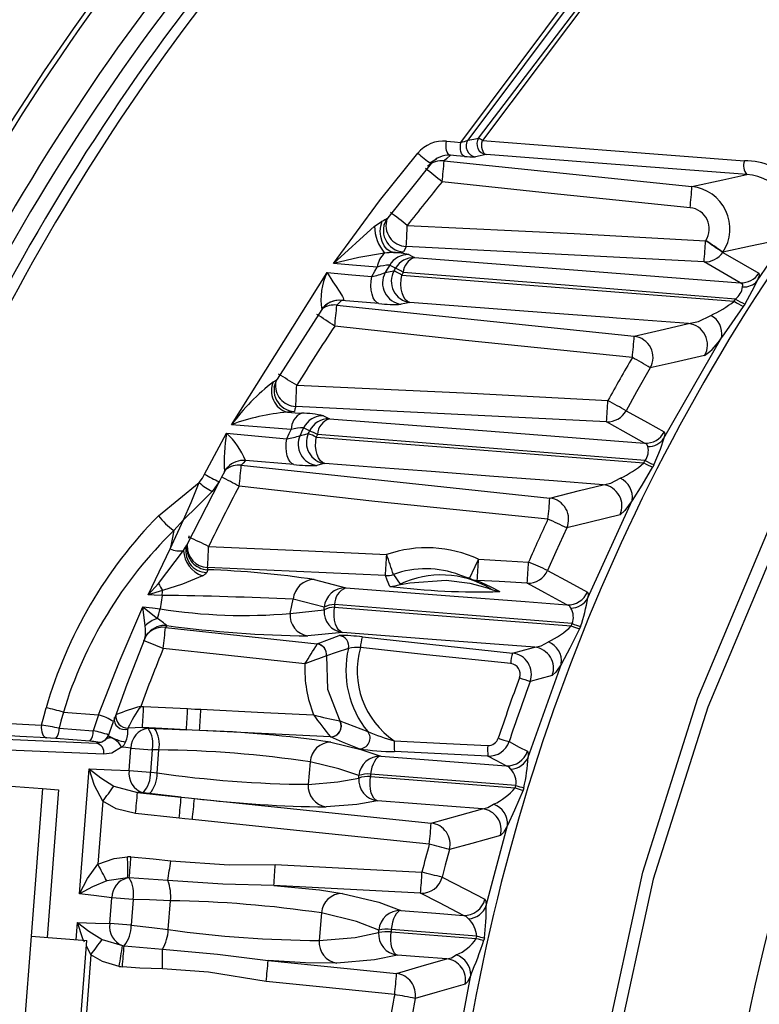
# Model space of a CAD drawing. Units: millimetres. Extents: x -595 to 7902, y -3776 to -2050.
# Drawn here: x 3453 to 3488, y -3298 to -3251 of the extents above; entities that cross this region are included whole.
import ezdxf

# ---------------------------------------------------------------- set-up
doc = ezdxf.new("R2010")
doc.units = ezdxf.units.MM
doc.header["$LTSCALE"] = 2.5
doc.linetypes.add('SLD-Solid', pattern=[0])
doc.styles.get("Standard").update_dxf_attribs({"font": 'txt', "width": 0.95, "height": 14.6})
doc.dimstyles.new('ISO-25', dxfattribs={"dimtxt": 2.5, "dimasz": 2.5, "dimexe": 1.25, "dimexo": 2, "dimtad": 1, "dimdec": 4, "dimdsep": 46, "dimtxsty": 'Standard', "dimcen": 0, "dimadec": 3, "dimazin": 2, "dimtfac": 1, "dimtdec": 4, "dimtmove": 0, "dimatfit": 3, "dimfxl": 1, "dimarcsym": 0})

# ---------------------------------------------------------------- blocks, each defined once
blk = doc.blocks.new('*D117')
at = {"color": 132, "lineweight": -2}
for p, q in [((3624.514, -3238.288), (3352.179, -3217.333)), ((3353.196, -3220.42), (3341.227, -3375.961)), ((3612.086, -3399.811), (3339.751, -3378.856))]:
    blk.add_line(p, q, dxfattribs=at)
at = {"color": 132}
for points in [[(3352.697, -3220.382), (3353.694, -3220.459), (3353.426, -3217.429)], [(3340.729, -3375.922), (3341.726, -3375.999), (3340.997, -3378.952)]]:
    blk.add_solid(points, dxfattribs=at)
at = {"layer": 'Defpoints', "color": 0}
for p in [(3626.509, -3238.442), (3340.997, -3378.952), (3614.08, -3399.964)]:
    blk.add_point(p, dxfattribs=at)
at = {"color": 0, "insert": (3339.032, -3297.561), "char_height": 14.6, "attachment_point": 5, "rotation": 85.6}
blk.add_mtext('162', dxfattribs=at)
blk = doc.blocks.new('*D114')
at = {"color": 132, "lineweight": -2}
for p, q in [((3439.042, -3284.194), (3454.438, -3084.109)), ((3457.333, -3085.585), (3572.995, -3094.485)), ((3565.429, -3231.926), (3576.082, -3093.469))]:
    blk.add_line(p, q, dxfattribs=at)
at = {"color": 132}
for points in [[(3457.372, -3085.086), (3457.295, -3086.084), (3454.342, -3085.355)], [(3573.034, -3093.986), (3572.957, -3094.983), (3575.986, -3094.715)]]:
    blk.add_solid(points, dxfattribs=at)
at = {"layer": 'Defpoints', "color": 0}
for p in [(3575.986, -3094.715), (3565.275, -3233.92), (3438.889, -3286.189)]:
    blk.add_point(p, dxfattribs=at)
at = {"color": 0, "insert": (3515.794, -3081.855), "char_height": 14.6, "attachment_point": 5, "rotation": 355.6}
blk.add_mtext('122', dxfattribs=at)

msp = doc.modelspace()

# ---------------------------------------------------------------- linework, layer by layer
at = {"color": 7, "linetype": 'SLD-Solid', "lineweight": 25}
for p, q in [((3472.468, -3257.839), (3470.421, -3260.407)), ((3473.089, -3257.719), (3484.794, -3258.936)), ((3469.798, -3260.807), (3470.152, -3260.564)), ((3470.256, -3260.732), (3470.398, -3260.424)), ((3467.856, -3262.564), (3469.798, -3260.807)), ((3487.879, -3263.388), (3489.225, -3261.399)), ((3485.367, -3262.486), (3471.295, -3261.763)), ((3463.04, -3270.177), (3467.556, -3262.991)), ((3470.008, -3264.452), (3468.245, -3264.31)), ((3468.253, -3264.31), (3468.245, -3264.31)), ((3467.305, -3264.743), (3465.196, -3268.035)), ((3467.321, -3264.679), (3467.55, -3264.49)), ((3467.415, -3264.607), (3467.434, -3264.588)), ((3468.02, -3264.531), (3482.066, -3266.005)), ((3487.287, -3264.489), (3487.219, -3264.598)), ((3483.466, -3270.821), (3486.197, -3266.039)), ((3465.061, -3268.408), (3465.181, -3268.049)), ((3480.758, -3270.039), (3466.075, -3269.314)), ((3465.865, -3270.407), (3463.04, -3270.177)), ((3462.811, -3270.586), (3465.656, -3270.848)), ((3465.984, -3272.061), (3463.707, -3271.872)), ((3463.505, -3272.09), (3478.08, -3273.644)), ((3482.994, -3272.067), (3482.939, -3272.177)), ((3459.588, -3274.482), (3461.517, -3272.915)), ((3462.46, -3272.87), (3460.939, -3275.85)), ((3462.46, -3272.87), (3462.133, -3273.33)), ((3462.432, -3272.909), (3462.448, -3272.866)), ((3479.872, -3278.361), (3481.97, -3273.754)), ((3460.145, -3276.048), (3460.776, -3274.671)), ((3460.776, -3274.671), (3460.314, -3275.182)), ((3461.031, -3275.538), (3461.039, -3275.435)), ((3459.104, -3278.22), (3460.145, -3276.048)), ((3460.876, -3276.043), (3460.907, -3275.913)), ((3459.596, -3277.681), (3460.779, -3276.118)), ((3470.314, -3277.308), (3461.908, -3276.926)), ((3466.954, -3277.495), (3468.443, -3277.881)), ((3470.69, -3277.254), (3471.004, -3277.717)), ((3474.278, -3277.441), (3473.826, -3277.281)), ((3474.296, -3277.449), (3474.228, -3277.418)), ((3474.796, -3277.675), (3474.296, -3277.449)), ((3459.104, -3278.22), (3459.596, -3277.681)), ((3459.785, -3278.009), (3459.104, -3278.22)), ((3459.768, -3278.239), (3459.671, -3278.873)), ((3467.42, -3278.803), (3465.962, -3278.419)), ((3458.959, -3279.682), (3458.852, -3278.774)), ((3458.852, -3278.774), (3459.541, -3279.33)), ((3465.813, -3279.092), (3467.416, -3278.928)), ((3459.919, -3279.752), (3467.096, -3280.534)), ((3479.531, -3279.716), (3479.487, -3279.826)), ((3458.972, -3280.201), (3459.095, -3280.043)), ((3459.09, -3280.049), (3459.12, -3280.012)), ((3468.286, -3279.996), (3466.651, -3280.157)), ((3469.223, -3280.205), (3476.317, -3280.964)), ((3477.061, -3285.885), (3478.623, -3281.467)), ((3458.893, -3283.488), (3460.969, -3283.589)), ((3455.1, -3283.755), (3456.767, -3283.884)), ((3451.806, -3284.245), (3454.068, -3284.375)), ((3457.201, -3284.948), (3457.462, -3284.196)), ((3468.166, -3284.164), (3469.477, -3284.666)), ((3454.898, -3284.508), (3456.505, -3284.639)), ((3458.835, -3284.484), (3458.152, -3284.507)), ((3459.102, -3284.515), (3459.408, -3284.525)), ((3467.714, -3284.919), (3461.533, -3284.616)), ((3451.537, -3284.99), (3456.668, -3285.217)), ((3456.343, -3285.128), (3454.737, -3284.997)), ((3457.034, -3285.097), (3457.07, -3285.07)), ((3457.011, -3285.744), (3452.104, -3285.528)), ((3458.213, -3286.512), (3458.294, -3285.453)), ((3458.294, -3285.453), (3459.302, -3285.531)), ((3459.302, -3285.531), (3459.22, -3286.589)), ((3459.524, -3286.625), (3459.608, -3285.541)), ((3470.097, -3285.831), (3476.022, -3286.289)), ((3475.158, -3285.83), (3470.746, -3285.614)), ((3439.777, -3286.257), (3454.109, -3287.36)), ((3466.751, -3286.099), (3466.669, -3287.164)), ((3455.868, -3292.343), (3456.322, -3286.435)), ((3458.213, -3286.512), (3459.22, -3286.589)), ((3469.601, -3286.799), (3476.444, -3287.336)), ((3476.478, -3287.225), (3469.608, -3286.68)), ((3457.492, -3287.247), (3458.599, -3287.552)), ((3454.109, -3287.36), (3453.572, -3294.339)), ((3454.109, -3287.36), (3454.868, -3287.418)), ((3454.868, -3287.418), (3454.331, -3294.397)), ((3459.172, -3287.599), (3458.868, -3287.563)), ((3476.852, -3287.331), (3476.818, -3287.441)), ((3456.958, -3287.963), (3456.73, -3290.933)), ((3461.288, -3287.834), (3472.476, -3288.992)), ((3474.893, -3288.318), (3469.937, -3287.94)), ((3460.57, -3288.762), (3458.505, -3288.546)), ((3475.077, -3292.888), (3476.076, -3289.105)), ((3458.137, -3291.584), (3457.147, -3291.722)), ((3460.037, -3291.713), (3458.213, -3291.586)), ((3471.974, -3292.306), (3465.044, -3291.941)), ((3457.295, -3293.741), (3457.389, -3292.52)), ((3458.397, -3292.597), (3457.389, -3292.52)), ((3458.397, -3292.597), (3458.303, -3293.819)), ((3460.057, -3294.023), (3460.161, -3292.663)), ((3467.287, -3293.24), (3467.187, -3294.541)), ((3458.303, -3293.819), (3457.295, -3293.741)), ((3470.577, -3294.134), (3474.605, -3294.448)), ((3474.629, -3294.337), (3470.584, -3294.018)), ((3453.572, -3294.339), (3451.731, -3318.268)), ((3453.572, -3294.339), (3456.207, -3294.542)), ((3454.365, -3318.471), (3456.207, -3294.542)), ((3456.934, -3294.493), (3457.891, -3294.78)), ((3474.991, -3294.412), (3474.966, -3294.523)), ((3456.401, -3295.209), (3456.187, -3294.793)), ((3457.967, -3294.79), (3459.788, -3294.943)), ((3456.401, -3295.209), (3456.173, -3298.167)), ((3464.772, -3295.482), (3470.841, -3296.097)), ((3473.636, -3300.043), (3474.342, -3296.184))]:
    msp.add_line(p, q, dxfattribs=at)
at = {"color": 8, "linetype": 'SLD-Solid', "lineweight": 25}
for p, q in [((3456.668, -3285.217), (3456.893, -3285.178)), ((3455.702, -3294.503), (3455.765, -3293.683))]:
    msp.add_line(p, q, dxfattribs=at)
at = {"color": 7, "linetype": 'SLD-Solid', "lineweight": 25, "flags": 128}
for points in [[(3473.879, -3256.844), (3479.245, -3249.657), (3485.249, -3242.924), (3491.83, -3236.724), (3498.868, -3231.166), (3506.281, -3226.14), (3513.945, -3221.473), (3525.867, -3215.112), (3538.209, -3209.582), (3550.907, -3204.921), (3563.898, -3201.149), (3577.109, -3198.277), (3590.492, -3196.269), (3603.96, -3195.074), (3617.472, -3194.67), (3630.999, -3195.058), (3644.471, -3196.233), (3657.844, -3198.184), (3671.201, -3200.4), (3686.499, -3202.648), (3701.816, -3204.564), (3717.125, -3206.145), (3732.399, -3207.376), (3747.583, -3208.532), (3762.556, -3210.42), (3777.385, -3213.148), (3790.257, -3216.223), (3802.98, -3219.921), (3815.467, -3224.488), (3827.558, -3230.113), (3836.853, -3235.404), (3845.746, -3241.35), (3854.189, -3247.899), (3862.181, -3255.051), (3869.615, -3262.835)], [(3869.534, -3262.947), (3862.12, -3255.173), (3854.145, -3248.032), (3845.718, -3241.495), (3836.841, -3235.563), (3827.562, -3230.288), (3815.495, -3224.683), (3803.033, -3220.136), (3790.331, -3216.455), (3777.482, -3213.392), (3762.676, -3210.671), (3747.716, -3208.787), (3732.536, -3207.637), (3717.25, -3206.413), (3701.93, -3204.835), (3686.601, -3202.918), (3671.293, -3200.666), (3657.929, -3198.442), (3644.575, -3196.476), (3631.129, -3195.282), (3617.625, -3194.871), (3604.135, -3195.251), (3590.686, -3196.42), (3577.32, -3198.402), (3564.124, -3201.249), (3551.148, -3204.997), (3538.461, -3209.635), (3526.131, -3215.141), (3514.217, -3221.48), (3506.558, -3226.133), (3499.151, -3231.142), (3492.121, -3236.679), (3485.552, -3242.859), (3479.559, -3249.577), (3474.206, -3256.745)], [(3474.716, -3256.643), (3480.816, -3248.609), (3487.638, -3241.249), (3495.118, -3234.62), (3503.221, -3228.697), (3511.732, -3223.293), (3520.499, -3218.339), (3534.778, -3211.482), (3549.57, -3205.799), (3564.758, -3201.341), (3577.941, -3198.517), (3591.292, -3196.55), (3604.75, -3195.409), (3618.253, -3195.06), (3631.752, -3195.493), (3645.199, -3196.711), (3658.56, -3198.701), (3671.891, -3200.923), (3688.995, -3203.402), (3706.121, -3205.465), (3723.233, -3207.104), (3740.291, -3208.354), (3757.182, -3210.038), (3773.853, -3212.791), (3790.355, -3216.579), (3801.568, -3219.798), (3812.551, -3223.621), (3823.195, -3228.208), (3833.473, -3233.634), (3843.372, -3239.913), (3852.818, -3246.999), (3861.686, -3254.802), (3869.879, -3263.372)], [(3869.75, -3263.534), (3862.378, -3255.773), (3854.434, -3248.613), (3845.964, -3242.015), (3837.089, -3236.062), (3827.899, -3230.815), (3815.971, -3225.239), (3803.591, -3220.686), (3790.871, -3216.976), (3778.026, -3213.898), (3763.208, -3211.16), (3748.215, -3209.26), (3733.049, -3208.088), (3717.807, -3206.886), (3702.537, -3205.328), (3687.263, -3203.427), (3672.011, -3201.187), (3658.695, -3198.96), (3645.341, -3196.956), (3631.903, -3195.728), (3618.415, -3195.285), (3604.928, -3195.634), (3591.492, -3196.769), (3578.141, -3198.716), (3564.95, -3201.525), (3551.986, -3205.235), (3539.296, -3209.839), (3526.954, -3215.307), (3515.033, -3221.61), (3507.339, -3226.264), (3499.877, -3231.288), (3492.829, -3236.795), (3486.307, -3242.886), (3480.306, -3249.561), (3474.893, -3256.756)], [(3479.564, -3308.374), (3480.625, -3299.787), (3482.475, -3291.311), (3485.075, -3283.089), (3488.414, -3275.148), (3492.49, -3267.495), (3497.238, -3260.258), (3502.606, -3253.517), (3508.608, -3247.276), (3515.107, -3241.499), (3525.386, -3233.596), (3536.217, -3226.617), (3547.583, -3220.571), (3559.489, -3215.46), (3571.829, -3211.337), (3584.473, -3208.259), (3597.345, -3206.198), (3610.305, -3205.057), (3623.228, -3204.792), (3636.101, -3205.405), (3648.929, -3206.891), (3661.694, -3209.259), (3674.292, -3212.501), (3686.634, -3216.611), (3698.625, -3221.62), (3710.12, -3227.573), (3721.089, -3234.48), (3731.474, -3242.308), (3741.098, -3250.918), (3749.968, -3260.285), (3755.446, -3266.994), (3760.365, -3274.167), (3764.56, -3281.725), (3768.044, -3289.628), (3770.81, -3297.867), (3772.784, -3306.187), (3773.894, -3313.673), (3774.399, -3321.144), (3774.312, -3328.604)], [(3773.84, -3328.719), (3773.924, -3320.952), (3773.361, -3313.229), (3772.15, -3305.552), (3770.085, -3297.238), (3767.273, -3289.168), (3763.713, -3281.342), (3760.578, -3275.694), (3757.086, -3270.328), (3753.379, -3265.401), (3748.997, -3260.213), (3739.994, -3250.862), (3730.335, -3242.36), (3720.041, -3234.719), (3709.185, -3227.982), (3697.815, -3222.172), (3685.81, -3217.215), (3673.559, -3213.19), (3660.988, -3210.004), (3648.328, -3207.698), (3635.55, -3206.257), (3622.727, -3205.684), (3609.909, -3205.981), (3596.795, -3207.173), (3584.246, -3209.22), (3571.705, -3212.296), (3559.451, -3216.408), (3547.662, -3221.481), (3536.351, -3227.501), (3531.991, -3230.158), (3527.712, -3232.964), (3523.515, -3235.919), (3519.401, -3239.023), (3515.368, -3242.277), (3510.248, -3246.753), (3505.84, -3251.048), (3501.561, -3255.815), (3497.598, -3260.906), (3492.88, -3268.082), (3488.861, -3275.618), (3485.542, -3283.513), (3482.965, -3291.647), (3481.153, -3299.948), (3480.107, -3308.416)], [(3473.383, -3257.452), (3473.327, -3257.428), (3473.278, -3257.379), (3473.237, -3257.31), (3473.205, -3257.222), (3473.186, -3257.12), (3473.18, -3257.01), (3473.186, -3256.897), (3473.206, -3256.788)], [(3473.206, -3256.788), (3473.582, -3256.819), (3473.879, -3256.844)], [(3474.052, -3257.504), (3473.998, -3257.48), (3473.949, -3257.432), (3473.909, -3257.363), (3473.879, -3257.276), (3473.86, -3257.175), (3473.853, -3257.065), (3473.86, -3256.953), (3473.879, -3256.844)], [(3474.206, -3256.745), (3474.491, -3256.688), (3474.716, -3256.643)], [(3475.07, -3257.42), (3475.015, -3257.396), (3474.965, -3257.348), (3474.924, -3257.278), (3474.893, -3257.19), (3474.873, -3257.088), (3474.867, -3256.978), (3474.873, -3256.866), (3474.893, -3256.756)], [(3474.893, -3256.756), (3480.96, -3257.228), (3487.271, -3257.722)], [(3467.856, -3262.564), (3470.039, -3259.61), (3471.845, -3257.349)], [(3473.383, -3257.452), (3473.218, -3257.601), (3473.089, -3257.719)], [(3474.052, -3257.504), (3473.676, -3257.475), (3473.383, -3257.452)], [(3475.07, -3257.42), (3474.785, -3257.477), (3474.561, -3257.522)], [(3487.387, -3258.363), (3480.368, -3257.825), (3475.07, -3257.42)], [(3472.413, -3257.809), (3472.563, -3257.719), (3472.723, -3257.618)], [(3484.794, -3258.936), (3486.244, -3258.615), (3487.387, -3258.363)], [(3484.706, -3259.931), (3478.143, -3259.265), (3472.99, -3258.712)], [(3470.702, -3262.046), (3470.536, -3261.998), (3470.384, -3261.89), (3470.254, -3261.73), (3470.154, -3261.526), (3470.092, -3261.293), (3470.07, -3261.045), (3470.091, -3260.797), (3470.152, -3260.564)], [(3471.348, -3260.766), (3479.237, -3261.148), (3485.434, -3261.49)], [(3489.225, -3261.399), (3487.558, -3261.753), (3486.255, -3262.032)], [(3470.273, -3262.076), (3469.06, -3262.276), (3467.856, -3262.564)], [(3471.295, -3261.763), (3471.226, -3261.902), (3471.172, -3262.012)], [(3471.413, -3262.145), (3471.568, -3262.225), (3471.69, -3262.288)], [(3486.255, -3262.032), (3486.25, -3262.039), (3486.247, -3262.045)], [(3486.247, -3262.045), (3487.206, -3262.596), (3487.96, -3263.029)], [(3469.925, -3262.74), (3468.76, -3262.642), (3467.856, -3262.564)], [(3471.69, -3262.288), (3479.191, -3262.867), (3487.077, -3263.475)], [(3487.077, -3263.475), (3486.119, -3262.921), (3485.367, -3262.486)], [(3467.556, -3262.991), (3468.732, -3263.096), (3469.668, -3263.182)], [(3467.556, -3262.991), (3467.83, -3263.435), (3467.979, -3263.657), (3468.121, -3263.865), (3468.241, -3264.048), (3468.287, -3264.126), (3468.318, -3264.191), (3468.333, -3264.242), (3468.329, -3264.278), (3468.253, -3264.31)], [(3469.668, -3263.182), (3469.812, -3262.934), (3469.925, -3262.74)], [(3470.516, -3262.64), (3470.399, -3262.84), (3470.308, -3262.997)], [(3470.308, -3262.997), (3470.538, -3262.948), (3470.72, -3262.909)], [(3470.793, -3262.784), (3470.638, -3262.703), (3470.516, -3262.64)], [(3470.72, -3262.909), (3470.76, -3262.839), (3470.793, -3262.784)], [(3471.159, -3262.985), (3471.119, -3263.055), (3471.087, -3263.109)], [(3486.852, -3264.242), (3478.807, -3263.595), (3471.159, -3262.985)], [(3487.96, -3263.029), (3487.973, -3263.138), (3487.879, -3263.388)], [(3470.008, -3264.452), (3469.907, -3264.406), (3469.816, -3264.315), (3469.739, -3264.183), (3469.68, -3264.017), (3469.643, -3263.824), (3469.628, -3263.614), (3469.636, -3263.396), (3469.668, -3263.182)], [(3471.466, -3264.402), (3471.354, -3264.355), (3471.253, -3264.262), (3471.168, -3264.127), (3471.102, -3263.957), (3471.06, -3263.76), (3471.043, -3263.546), (3471.052, -3263.326), (3471.087, -3263.109)], [(3471.087, -3263.109), (3478.736, -3263.711), (3486.784, -3264.352)], [(3487.183, -3263.667), (3487.197, -3263.593), (3487.183, -3263.536), (3487.077, -3263.475)], [(3487.879, -3263.388), (3487.629, -3263.876), (3487.286, -3264.488)], [(3468.245, -3264.31), (3468.119, -3264.434), (3468.02, -3264.531)], [(3471.466, -3264.402), (3471.235, -3264.451), (3471.054, -3264.489)], [(3484.636, -3265.405), (3481.232, -3265.145), (3480.884, -3265.119), (3477.897, -3264.891), (3471.466, -3264.402)], [(3486.784, -3264.352), (3486.822, -3264.291), (3486.852, -3264.242)], [(3487.218, -3264.597), (3486.684, -3265.368), (3486.197, -3266.039)], [(3482.066, -3266.005), (3483.502, -3265.669), (3484.636, -3265.405)], [(3484.636, -3265.405), (3485.101, -3265.297), (3485.684, -3265.014)], [(3481.978, -3267), (3474.102, -3266.2), (3467.919, -3265.524)], [(3485.39, -3266.908), (3483.952, -3267.238), (3482.827, -3267.497)], [(3482.827, -3267.497), (3482.181, -3268.626), (3481.685, -3269.519)], [(3466.125, -3268.317), (3474.359, -3268.694), (3480.825, -3269.043)], [(3466.011, -3269.552), (3465.899, -3269.576), (3465.681, -3269.587)], [(3465.681, -3269.587), (3466.053, -3269.613), (3466.347, -3269.634)], [(3466.075, -3269.314), (3466.038, -3269.447), (3466.011, -3269.552)], [(3481.685, -3269.519), (3482.693, -3270.081), (3483.485, -3270.523)], [(3467.386, -3269.757), (3467.543, -3269.836), (3467.667, -3269.899)], [(3467.667, -3269.899), (3474.899, -3270.458), (3482.555, -3271.049)], [(3482.555, -3271.049), (3481.549, -3270.483), (3480.758, -3270.039)], [(3465.656, -3270.848), (3465.773, -3270.601), (3465.865, -3270.407)], [(3466.451, -3270.327), (3466.356, -3270.528), (3466.282, -3270.686)], [(3466.731, -3270.47), (3466.574, -3270.39), (3466.451, -3270.327)], [(3466.671, -3270.597), (3466.705, -3270.526), (3466.731, -3270.47)], [(3483.485, -3270.523), (3483.51, -3270.612), (3483.466, -3270.821)], [(3461.77, -3272.517), (3462.347, -3271.432), (3462.811, -3270.586)], [(3465.984, -3272.061), (3465.89, -3272.018), (3465.806, -3271.932), (3465.734, -3271.808), (3465.679, -3271.651), (3465.642, -3271.467), (3465.626, -3271.266), (3465.631, -3271.057), (3465.656, -3270.848)], [(3466.282, -3270.686), (3466.5, -3270.636), (3466.671, -3270.597)], [(3467.455, -3272.015), (3467.341, -3271.969), (3467.239, -3271.879), (3467.151, -3271.75), (3467.083, -3271.587), (3467.037, -3271.398), (3467.015, -3271.191), (3467.019, -3270.977), (3467.048, -3270.765)], [(3467.109, -3270.638), (3467.075, -3270.709), (3467.048, -3270.765)], [(3467.048, -3270.765), (3474.565, -3271.353), (3482.524, -3271.985)], [(3482.579, -3271.875), (3474.623, -3271.237), (3467.109, -3270.638)], [(3483.466, -3270.821), (3483.285, -3271.352), (3482.992, -3272.066)], [(3482.709, -3271.212), (3482.666, -3271.101), (3482.555, -3271.049)], [(3463.705, -3271.876), (3463.593, -3271.996), (3463.505, -3272.09)], [(3463.707, -3271.872), (3463.706, -3271.874), (3463.705, -3271.876)], [(3482.524, -3271.985), (3482.554, -3271.924), (3482.579, -3271.875)], [(3462.709, -3272.399), (3462.789, -3272.272), (3462.862, -3272.184)], [(3462.711, -3272.394), (3462.791, -3272.268), (3462.863, -3272.183)], [(3467.455, -3272.015), (3467.237, -3272.064), (3467.066, -3272.102)], [(3480.598, -3273.015), (3478.26, -3272.837), (3475.438, -3272.622), (3472.474, -3272.396), (3469.865, -3272.198), (3467.455, -3272.015)], [(3482.936, -3272.175), (3482.421, -3273.035), (3481.97, -3273.754)], [(3461.517, -3272.915), (3461.666, -3272.697), (3461.77, -3272.517)], [(3462.709, -3272.399), (3462.569, -3272.662), (3462.46, -3272.87)], [(3462.709, -3272.399), (3462.71, -3272.396), (3462.711, -3272.394)], [(3480.598, -3273.015), (3480.964, -3272.933), (3481.403, -3272.708)], [(3460.776, -3274.671), (3461.131, -3273.857), (3461.517, -3272.915)], [(3477.992, -3274.639), (3469.818, -3273.798), (3463.402, -3273.083)], [(3478.08, -3273.644), (3479.488, -3273.292), (3480.598, -3273.015)], [(3460.776, -3274.671), (3461.43, -3274.034), (3462.133, -3273.33)], [(3481.97, -3273.754), (3481.623, -3274.238), (3481.395, -3274.439)], [(3481.395, -3274.439), (3479.985, -3274.785), (3478.881, -3275.056)], [(3478.881, -3275.056), (3478.368, -3276.177), (3477.975, -3277.063)], [(3460.314, -3275.182), (3460.219, -3275.664), (3460.145, -3276.048)], [(3460.779, -3276.118), (3460.875, -3275.968), (3460.939, -3275.85)], [(3460.947, -3275.933), (3460.951, -3275.844), (3460.946, -3275.852)], [(3461.962, -3275.93), (3466.672, -3276.139), (3470.373, -3276.312)], [(3474.712, -3276.536), (3476.036, -3276.608), (3477.076, -3276.666)], [(3461.899, -3277.028), (3461.909, -3277.067), (3461.873, -3277.154)], [(3461.908, -3276.926), (3461.903, -3276.984), (3461.899, -3277.028)], [(3461.678, -3277.312), (3460.734, -3277.711), (3459.785, -3278.009)], [(3470.528, -3277.813), (3470.388, -3277.529), (3470.314, -3277.308)], [(3477.975, -3277.063), (3479.028, -3277.633), (3479.856, -3278.082)], [(3468.443, -3277.881), (3473.562, -3278.277), (3476.916, -3278.536), (3478.889, -3278.688)], [(3471.004, -3277.717), (3471.01, -3277.72), (3471.031, -3277.718), (3471.067, -3277.713), (3471.118, -3277.705), (3471.47, -3277.641), (3473.176, -3277.522), (3474.301, -3277.666), (3474.843, -3277.799), (3475.168, -3277.894), (3475.213, -3277.907), (3475.242, -3277.915), (3475.257, -3277.918), (3475.256, -3277.916)], [(3474.648, -3277.532), (3475.264, -3277.826), (3475.717, -3278.056)], [(3477.01, -3277.662), (3475.687, -3277.588), (3474.648, -3277.532)], [(3478.889, -3278.688), (3477.836, -3278.113), (3477.01, -3277.662)], [(3459.768, -3278.239), (3459.396, -3278.228), (3459.104, -3278.22)], [(3465.813, -3279.092), (3465.895, -3278.713), (3465.962, -3278.419)], [(3479.856, -3278.082), (3479.89, -3278.166), (3479.872, -3278.361)], [(3456.767, -3283.884), (3457.729, -3281.394), (3458.852, -3278.774)], [(3458.852, -3278.774), (3459.31, -3278.829), (3459.671, -3278.873)], [(3467.416, -3278.928), (3467.418, -3278.858), (3467.42, -3278.803)], [(3468.286, -3279.996), (3468.185, -3279.953), (3468.093, -3279.869), (3468.014, -3279.747), (3467.952, -3279.593), (3467.909, -3279.413), (3467.887, -3279.215), (3467.887, -3279.008), (3467.909, -3278.801)], [(3467.913, -3278.675), (3467.911, -3278.745), (3467.909, -3278.801)], [(3467.909, -3278.801), (3473.39, -3279.235), (3479.094, -3279.682)], [(3479.138, -3279.571), (3473.413, -3279.119), (3467.913, -3278.675)], [(3479.073, -3278.842), (3479.007, -3278.738), (3478.889, -3278.688)], [(3459.99, -3279.668), (3459.95, -3279.715), (3459.919, -3279.752)], [(3459.99, -3279.668), (3459.99, -3279.668), (3459.99, -3279.668)], [(3479.486, -3279.826), (3479.02, -3280.735), (3478.623, -3281.467)], [(3479.094, -3279.682), (3479.119, -3279.62), (3479.138, -3279.571)], [(3458.956, -3280.282), (3458.098, -3282.453), (3457.461, -3284.198)], [(3458.956, -3280.281), (3459.029, -3280.138), (3459.12, -3280.012)], [(3458.956, -3280.282), (3458.956, -3280.282), (3458.956, -3280.281)], [(3467.096, -3280.534), (3467.672, -3280.311), (3468.135, -3280.137)], [(3477.365, -3280.687), (3472.521, -3280.318), (3468.286, -3279.996)], [(3466.511, -3281.475), (3462.764, -3281.066), (3459.82, -3280.745)], [(3467.096, -3280.534), (3467.094, -3280.536), (3467.093, -3280.539)], [(3468.566, -3280.748), (3467.983, -3280.943), (3467.535, -3281.097)], [(3476.23, -3281.458), (3472.254, -3281.04), (3469.131, -3280.698)], [(3476.317, -3280.964), (3476.904, -3280.809), (3477.365, -3280.687)], [(3477.365, -3280.687), (3477.665, -3280.621), (3478.01, -3280.435)], [(3467.535, -3281.097), (3467.533, -3281.098), (3467.532, -3281.099)], [(3467.532, -3281.099), (3467.582, -3282.662), (3468.163, -3284.163)], [(3478.623, -3281.467), (3478.371, -3281.867), (3478.196, -3282.031)], [(3478.196, -3282.031), (3477.609, -3282.183), (3477.149, -3282.303)], [(3454.068, -3284.375), (3454.19, -3283.909), (3454.288, -3283.544)], [(3458.757, -3283.484), (3458.833, -3283.485), (3458.893, -3283.488)], [(3455.1, -3283.755), (3454.986, -3284.177), (3454.898, -3284.508)], [(3460.969, -3283.589), (3461.318, -3283.606), (3461.592, -3283.62)], [(3461.592, -3283.62), (3464.577, -3283.766), (3466.923, -3283.88)], [(3454.068, -3284.375), (3454.059, -3284.481), (3454.063, -3284.585), (3454.08, -3284.685), (3454.109, -3284.775), (3454.148, -3284.851), (3454.197, -3284.91), (3454.252, -3284.949), (3454.312, -3284.967)], [(3468.163, -3284.163), (3468.164, -3284.164), (3468.166, -3284.164)], [(3454.312, -3284.967), (3453.046, -3284.897), (3452.075, -3284.844)], [(3457.069, -3285.07), (3457.174, -3284.958), (3457.23, -3284.824)], [(3457.24, -3284.835), (3457.207, -3284.91), (3457.199, -3284.924)], [(3458.152, -3284.507), (3458.14, -3284.535), (3458.14, -3284.557)], [(3458.835, -3284.484), (3458.985, -3284.501), (3459.102, -3284.515)], [(3460.91, -3284.586), (3459.748, -3284.529), (3458.835, -3284.484)], [(3459.408, -3284.525), (3460.246, -3284.557), (3460.91, -3284.586)], [(3461.533, -3284.616), (3461.184, -3284.599), (3460.91, -3284.586)], [(3467.714, -3284.919), (3467.713, -3284.917), (3467.711, -3284.915)], [(3469.069, -3285.484), (3468.292, -3285.167), (3467.714, -3284.919)], [(3454.737, -3284.997), (3454.49, -3284.978), (3454.312, -3284.967)], [(3456.668, -3285.217), (3456.703, -3285.191), (3456.73, -3285.17)], [(3457.851, -3285.403), (3457.393, -3285.693), (3457.011, -3285.744)], [(3457.111, -3285.035), (3457.107, -3285.039), (3457.073, -3285.067)], [(3457.114, -3285.023), (3457.173, -3284.985), (3457.26, -3284.971)], [(3457.142, -3285.003), (3457.172, -3284.987), (3457.253, -3284.97)], [(3458.294, -3285.453), (3458.046, -3285.425), (3457.851, -3285.403)], [(3467.742, -3285.175), (3469.155, -3285.512), (3470.097, -3285.831)], [(3470.733, -3285.112), (3473.205, -3285.231), (3475.148, -3285.328)], [(3476.154, -3285.148), (3476.639, -3285.403), (3477.02, -3285.603)], [(3459.608, -3285.541), (3459.436, -3285.536), (3459.302, -3285.531)], [(3470.097, -3285.831), (3470.017, -3285.85), (3469.938, -3285.9), (3469.863, -3285.977), (3469.793, -3286.08), (3469.731, -3286.206), (3469.678, -3286.351), (3469.637, -3286.511), (3469.608, -3286.68)], [(3476.022, -3286.289), (3475.538, -3286.032), (3475.158, -3285.83)], [(3477.02, -3285.603), (3477.061, -3285.689), (3477.061, -3285.885)], [(3469.061, -3286.752), (3468.11, -3286.427), (3466.751, -3286.099)], [(3476.237, -3286.446), (3476.15, -3286.34), (3476.022, -3286.289)], [(3456.322, -3286.435), (3457.381, -3286.478), (3458.213, -3286.512)], [(3456.322, -3286.435), (3456.865, -3286.858), (3457.492, -3287.247)], [(3456.958, -3287.963), (3456.573, -3287.212), (3456.322, -3286.435)], [(3459.22, -3286.589), (3459.391, -3286.609), (3459.524, -3286.625)], [(3469.054, -3286.871), (3469.058, -3286.804), (3469.061, -3286.752)], [(3469.937, -3287.94), (3469.849, -3287.9), (3469.77, -3287.822), (3469.701, -3287.707), (3469.646, -3287.561), (3469.608, -3287.39), (3469.587, -3287.201), (3469.585, -3287.001), (3469.601, -3286.799)], [(3469.608, -3286.68), (3469.604, -3286.747), (3469.601, -3286.799)], [(3466.669, -3287.164), (3468.064, -3287.047), (3469.054, -3286.871)], [(3476.444, -3287.336), (3476.463, -3287.274), (3476.478, -3287.225)], [(3458.868, -3287.563), (3458.717, -3287.557), (3458.599, -3287.552)], [(3458.599, -3287.552), (3459.755, -3287.673), (3460.664, -3287.768)], [(3460.664, -3287.768), (3459.825, -3287.676), (3459.172, -3287.599)], [(3476.818, -3287.441), (3476.414, -3288.376), (3476.076, -3289.105)], [(3458.505, -3288.546), (3457.598, -3288.322), (3456.958, -3287.963)], [(3460.664, -3287.768), (3461.013, -3287.805), (3461.288, -3287.834)], [(3469.937, -3287.94), (3468.958, -3288.111), (3467.508, -3288.229)], [(3474.893, -3288.318), (3475.147, -3288.263), (3475.424, -3288.105)], [(3472.476, -3288.992), (3473.828, -3288.614), (3474.893, -3288.318)], [(3461.193, -3288.827), (3460.844, -3288.791), (3460.57, -3288.762)], [(3472.387, -3289.986), (3466.118, -3289.344), (3461.193, -3288.827)], [(3476.076, -3289.105), (3475.889, -3289.444), (3475.75, -3289.581)], [(3475.75, -3289.581), (3474.396, -3289.952), (3473.334, -3290.244)], [(3473.334, -3290.244), (3473.139, -3290.977), (3472.989, -3291.555)], [(3455.868, -3292.343), (3456.235, -3291.615), (3456.73, -3290.933)], [(3456.73, -3290.933), (3457.497, -3290.659), (3458.136, -3290.591)], [(3458.289, -3290.595), (3459.344, -3290.684), (3460.17, -3290.783)], [(3460.17, -3290.783), (3462.932, -3290.969), (3465.106, -3290.945)], [(3465.106, -3290.945), (3468.988, -3291.147), (3472.039, -3291.31)], [(3457.147, -3291.722), (3456.469, -3292.01), (3455.868, -3292.343)], [(3465.044, -3291.941), (3462.634, -3291.874), (3460.037, -3291.713)], [(3472.989, -3291.555), (3474.121, -3292.136), (3475.012, -3292.593)], [(3457.389, -3292.52), (3456.537, -3292.421), (3455.868, -3292.343)], [(3465.044, -3291.941), (3467.203, -3292.153), (3468.278, -3292.315)], [(3468.278, -3292.315), (3470.01, -3292.734), (3471.045, -3293.124)], [(3473.994, -3293.352), (3472.862, -3292.766), (3471.974, -3292.306)], [(3460.161, -3292.663), (3459.173, -3292.626), (3458.397, -3292.597)], [(3475.012, -3292.593), (3475.061, -3292.682), (3475.077, -3292.888)], [(3470.002, -3294.045), (3468.945, -3293.644), (3467.287, -3293.24)], [(3471.045, -3293.124), (3470.969, -3293.145), (3470.894, -3293.197), (3470.822, -3293.28), (3470.756, -3293.389), (3470.697, -3293.523), (3470.648, -3293.675), (3470.61, -3293.842), (3470.584, -3294.018)], [(3471.045, -3293.124), (3472.689, -3293.251), (3473.994, -3293.352)], [(3455.765, -3293.683), (3456.622, -3293.716), (3457.295, -3293.741)], [(3455.765, -3293.683), (3456.307, -3294.105), (3456.934, -3294.493)], [(3456.094, -3294.611), (3456.016, -3294.459), (3455.765, -3293.683)], [(3474.238, -3293.517), (3474.133, -3293.406), (3473.994, -3293.352)], [(3458.303, -3293.819), (3459.285, -3293.933), (3460.057, -3294.023)], [(3467.187, -3294.541), (3468.888, -3294.395), (3469.994, -3294.16)], [(3469.994, -3294.16), (3469.998, -3294.096), (3470.002, -3294.045)], [(3470.884, -3295.23), (3470.806, -3295.193), (3470.734, -3295.118), (3470.673, -3295.009), (3470.623, -3294.87), (3470.588, -3294.706), (3470.568, -3294.524), (3470.564, -3294.331), (3470.577, -3294.134)], [(3470.584, -3294.018), (3470.58, -3294.083), (3470.577, -3294.134)], [(3474.605, -3294.448), (3474.619, -3294.386), (3474.629, -3294.337)], [(3459.788, -3294.943), (3462.38, -3295.181), (3464.772, -3295.482)], [(3457.738, -3295.762), (3456.954, -3295.531), (3456.401, -3295.209)], [(3468.025, -3295.606), (3466.539, -3295.588), (3464.772, -3295.482)], [(3470.884, -3295.23), (3469.802, -3295.457), (3468.025, -3295.606)], [(3470.841, -3296.097), (3472.166, -3295.711), (3473.211, -3295.407)], [(3473.211, -3295.407), (3471.903, -3295.307), (3470.884, -3295.23)], [(3473.211, -3295.407), (3473.431, -3295.36), (3473.661, -3295.223)], [(3459.778, -3295.882), (3458.72, -3295.842), (3457.89, -3295.781)], [(3464.681, -3296.476), (3461.951, -3296.028), (3459.778, -3295.882)], [(3470.752, -3297.092), (3467.352, -3296.749), (3464.681, -3296.476)], [(3474.342, -3296.184), (3474.199, -3296.478), (3474.085, -3296.596)], [(3474.085, -3296.596), (3472.757, -3296.977), (3471.716, -3297.276)], [(3471.716, -3297.276), (3471.57, -3298.062), (3471.46, -3298.68)]]:
    msp.add_lwpolyline(points, dxfattribs=at)
at = {"color": 7, "linetype": 'SLD-Solid', "lineweight": 25}
for centre, radius, start, end in [((3542.944, -3313.205), 106.979, 136.52655, 164.21846), ((3543.404, -3313.241), 107.137, 136.52664, 164.321), ((3543.387, -3313.236), 105.125, 136.52583, 162.43075), ((3543.229, -3313.223), 104.221, 136.52563, 162.20186), ((3543.709, -3313.275), 103.899, 136.51919, 162.32781), ((3544.518, -3313.559), 104.23, 136.68221, 162.26612), ((3573.528, -3315.664), 87.839, 132.64311, 175.56154), ((3573.528, -3315.664), 86.854, 132.64311, 175.56111), ((3573.528, -3315.664), 86.793, 132.64311, 175.56108), ((3473.066, -3258.378), 1.597, 84.9844, 139.877), ((3473.35, -3254.496), 2.406, 282.6935, 290.8447), ((3474.626, -3257.023), 0.503, 146.5121, 262.5996), ((3475.135, -3256.921), 0.503, 146.3806, 262.6146), ((3473.086, -3259.382), 3.187, 55.4697, 59.2504), ((3474.868, -3254.145), 4.405, 226.667, 236.9812), ((3473.31, -3258.556), 1.106, 86.2397, 139.5898), ((3474.407, -3254.582), 2.944, 263.0693, 273.0015), ((3446.065, -3255.523), 27.114, 353.2456, 355.3551), ((3487.879, -3257.942), 0.647, 160.0883, 220.5578), ((3487.397, -3260.383), 2.664, 35.4341, 92.7157), ((3446.711, -3290.165), 40.986, 50.1207, 51.5306), ((3487.227, -3260.674), 2.317, 33.9663, 86.0251), ((3457.947, -3257.062), 26.913, 353.8808, 356.0064), ((3484.584, -3260.928), 2.003, 326.5607, 83.988), ((3444.909, -3294.486), 42.849, 51.9002, 53.249), ((3484.619, -3260.921), 0.994, 325.9902, 84.9761), ((3469.543, -3259.217), 1.478, 294.322, 306.4192), ((3471.215, -3261.014), 0.999, 142.6099, 267.5526), ((3471.836, -3260.768), 2.038, 181.0915, 219.9319), ((3444.498, -3259.822), 26.867, 355.8574, 357.9863), ((3567.054, -3315.009), 94.172, 145.43478, 175.65904), ((3458.65, -3260.179), 26.816, 355.0636, 357.1969), ((3451.132, -3312.628), 61.577, 55.2321, 56.14751), ((3451.238, -3312.455), 61.39, 55.22078, 56.13899), ((3470.974, -3262.867), 1.057, 131.5856, 173.1295), ((3470.815, -3266.718), 4.674, 91.3914, 96.6665), ((3471.379, -3263.144), 1, 88.057, 149.687), ((3470.548, -3265.772), 3.728, 76.5857, 87.6459), ((3470.816, -3260.347), 1.703, 266.1516, 282.0819), ((3485.416, -3261.487), 1, 267.1624, 326.1303), ((3471.656, -3263.288), 1, 88.0475, 149.7318), ((3471.936, -3263.026), 0.778, 108.4228, 176.9265), ((3470.279, -3264.275), 3.011, 154.7478, 188.9416), ((3468.881, -3259.252), 4.008, 281.3262, 290.8543), ((3470.559, -3264.673), 2.034, 91.2075, 108.1522), ((3471.184, -3263.491), 1.006, 150.5696, 262.613), ((3471.595, -3263.405), 1.006, 150.4614, 262.6276), ((3467.488, -3269.262), 7.128, 59.6823, 63.0443), ((3467.573, -3269.097), 7.086, 59.5937, 62.976), ((3487.127, -3262.476), 1, 267.1538, 326.4261), ((3487.252, -3262.834), 0.836, 265.272, 318.5281), ((3486.352, -3263.571), 0.837, 306.6821, 353.382), ((3468.131, -3265.298), 0.995, 82.9756, 146.1325), ((3470.738, -3258.678), 5.82, 262.7969, 273.12), ((3483.325, -3259.854), 5.674, 294.5729, 307.5608), ((3491.203, -3257.035), 8.548, 238.8683, 242.2111), ((3491.254, -3256.977), 8.495, 238.7851, 242.1535), ((3441.149, -3262.295), 26.963, 353.122, 355.2432), ((3484.521, -3266.403), 1.006, 329.8849, 83.4416), ((3485.219, -3265.888), 0.99, 351.231, 61.9484), ((3455.327, -3264.159), 26.803, 353.9156, 356.05), ((3481.95, -3267.004), 1.005, 330.6394, 83.4108), ((3484, -3264.808), 2.519, 303.5082, 330.7291), ((3447.015, -3327.62), 69.981, 59.22024, 60.02522), ((3471.431, -3276.403), 10.449, 127.8196, 143.4227), ((3465.963, -3268.589), 1.037, 154.8921, 254.2195), ((3464.709, -3267.488), 0.733, 295.4864, 311.724), ((3466.05, -3268.554), 0.999, 148.6942, 267.7345), ((3439.316, -3311.419), 50.759, 58.1185, 59.2577), ((3439.086, -3267.448), 27.053, 356.0457, 358.1598), ((3453.882, -3267.739), 26.974, 355.1091, 357.2298), ((3445.191, -3334.455), 74.488, 60.66358, 61.41967), ((3466.604, -3279.932), 10.386, 95.1009, 110.0711), ((3480.807, -3269.04), 1.001, 267.2342, 331.3793), ((3466.694, -3270.386), 0.829, 114.7432, 181.3963), ((3466.186, -3275.434), 5.803, 78.0615, 88.4133), ((3467.355, -3270.757), 1.001, 88.1939, 154.5443), ((3467.635, -3270.899), 1.001, 88.1863, 154.5738), ((3467.915, -3270.667), 0.807, 107.9123, 177.96), ((3466.399, -3272.139), 1.813, 88.3486, 107.132), ((3463.559, -3278.087), 8.251, 64.5193, 67.3889), ((3482.604, -3270.049), 1.001, 267.217, 331.713), ((3471.085, -3271.951), 8.386, 170.6285, 183.0281), ((3460.41, -3273.212), 3.559, 22.1131, 47.5597), ((3465.161, -3267.645), 3.241, 278.7857, 290.2241), ((3467.195, -3271.105), 1.005, 155.3547, 262.5905), ((3467.584, -3271.018), 1.005, 155.2416, 262.6053), ((3463.501, -3278.235), 8.27, 64.5968, 67.4593), ((3482.721, -3270.305), 0.906, 269.2406, 325.3018), ((3481.954, -3271.408), 0.78, 323.2283, 14.5703), ((3487.688, -3261.344), 11.705, 244.1173, 246.3433), ((3436.682, -3269.806), 26.92, 353.0094, 355.1339), ((3466.774, -3265.497), 6.611, 263.14, 272.53), ((3479.253, -3268.143), 5.046, 295.2203, 310.4074), ((3487.625, -3261.441), 11.714, 244.1845, 246.4057), ((3466.892, -3263.333), 10.516, 240.8476, 245.0719), ((3480.994, -3273.606), 0.986, 351.39, 65.543), ((3463.302, -3270.93), 2.669, 228.0328, 244.0425), ((3480.484, -3274.014), 1.005, 334.9826, 83.4982), ((3451.07, -3271.754), 27.076, 353.8838, 355.9965), ((3477.965, -3274.643), 1.005, 335.6897, 83.4471), ((3474.815, -3289.469), 21.365, 135.4571, 163.8993), ((3462.862, -3271.809), 4.227, 219.23, 232.9289), ((3441.157, -3354.209), 87.683, 64.51759, 65.15958), ((3474.285, -3289.551), 20.041, 134.1952, 163.192), ((3434.163, -3332.954), 63.44, 64.0106, 64.92242), ((3460.567, -3275.125), 1.015, 245.4703, 282.0417), ((3461.871, -3276.169), 0.985, 161.1107, 270.1108), ((3434.851, -3274.957), 27.129, 355.837, 357.9453), ((3462.054, -3276.093), 1.275, 181.0993, 252.8528), ((3443.328, -3275.215), 27.067, 355.5649, 357.6781), ((3442.609, -3286.175), 29.464, 17.6234, 19.5569), ((3447.771, -3275.315), 26.969, 355.2846, 357.4057), ((3460.423, -3320.676), 43.673, 81.3992, 88.0641), ((3450.218, -3275.389), 26.889, 355.15, 357.2775), ((3440.063, -3361.745), 92.782, 65.8824, 66.48902), ((3461.479, -3276.865), 0.489, 294.0305, 323.7598), ((3466.954, -3278.489), 0.994, 89.9503, 175.9739), ((3470.362, -3276.308), 1.001, 267.275, 289.1289), ((3472.945, -3281.764), 4.488, 59.0134, 115.6326), ((3477.057, -3276.662), 1.001, 267.3095, 336.4165), ((3463.881, -3275.427), 4.842, 207.7518, 212.2306), ((3468.419, -3278.883), 1.002, 88.6311, 175.4582), ((3468.753, -3278.662), 0.84, 111.7082, 180.9238), ((3470.574, -3276.813), 1.002, 267.3669, 295.3948), ((3474.646, -3245.34), 32.733, 262.7725, 271.8735), ((3475.941, -3276.434), 1.644, 243.335, 250.4854), ((3475.763, -3277.073), 0.984, 238.9958, 267.3081), ((3455.845, -3277.824), 3.944, 353.9523, 357.3072), ((3457.159, -3474.742), 196.52, 87.43277, 89.23949), ((3478.936, -3277.687), 1.001, 267.291, 336.7835), ((3479.052, -3277.903), 0.939, 271.3077, 330.811), ((3470.676, -3276.758), 9.335, 341.5307, 350.1103), ((3457.249, -3278.431), 2.462, 338.5762, 349.6582), ((3463.616, -3254.474), 24.715, 260.8154, 275.0996), ((3467.9, -3279.787), 0.986, 89.467, 119.4162), ((3467.905, -3279.659), 0.983, 89.5262, 119.5567), ((3478.365, -3279.272), 0.828, 338.8602, 31.2768), ((3459.931, -3280.632), 1.359, 106.6767, 135.6568), ((3456.436, -3283.925), 5.546, 50.1503, 55.9597), ((3466.803, -3279.175), 0.994, 175.1878, 261.2068), ((3468.415, -3279.002), 1.002, 175.7443, 262.6036), ((3457.333, -3279.973), 1.652, 349.2545, 10.1628), ((3432.913, -3277.578), 27.093, 353.2875, 355.3986), ((3467.411, -3224.236), 55.926, 262.3745, 269.221), ((3476.423, -3276.994), 3.789, 294.7471, 314.8137), ((3484.913, -3264.438), 16.317, 249.1063, 250.5712), ((3484.933, -3264.447), 16.196, 249.0342, 250.5116), ((3468.247, -3287.098), 6.963, 81.9468, 90.9208), ((3468.077, -3280.635), 0.502, 346.9765, 83.2707), ((3471.011, -3280.791), 1.882, 161.8511, 177.1719), ((3431.077, -3350.455), 75.403, 67.5927, 68.35998), ((3399.235, -3238.986), 79.569, 327.72476, 328.51845), ((3467.031, -3281.039), 0.504, 353.1402, 82.9926), ((3467.037, -3281.033), 0.502, 352.5687, 83.2986), ((3472.965, -3281.79), 4.521, 166.675, 219.5059), ((3469.082, -3283.357), 2.659, 88.9394, 101.2031), ((3472.996, -3281.793), 4.017, 164.18, 235.7121), ((3477.252, -3281.686), 1.005, 339.9204, 83.5463), ((3477.646, -3281.349), 0.984, 353.1455, 68.3018), ((3471.923, -3294.612), 14.209, 108.0008, 112.3888), ((3478.107, -3281.535), 1.878, 162.2955, 177.6417), ((3476.199, -3281.965), 1.008, 340.4582, 83.2684), ((3476.178, -3281.954), 0.499, 339.6718, 84.0531), ((3566.131, -3315.026), 95.341, 159.81438, 161.63534), ((3479.681, -3274.224), 8.466, 248.9905, 252.5986), ((3566.184, -3315.036), 94.861, 159.81434, 161.63491), ((3450.006, -3301.637), 18.593, 74.0995, 76.6845), ((3461.061, -3292.189), 9.005, 104.8251, 112.6959), ((3463.545, -3287.003), 5.942, 143.6868, 155.1676), ((3431.974, -3282.403), 26.941, 355.5702, 357.6933), ((3456.101, -3286.28), 2.487, 56.8514, 74.4863), ((3458.132, -3283.957), 0.551, 172.1298, 272.0995), ((3434.049, -3282.505), 26.941, 355.5702, 357.6933), ((3434.673, -3282.535), 26.941, 355.5702, 357.6933), ((3480.578, -3274.294), 16.684, 215.0695, 219.5379), ((3470.009, -3273.188), 11.129, 253.8996, 260.449), ((3450.604, -3308.736), 24.605, 79.9489, 81.9077), ((3467.724, -3284.411), 0.504, 268.5749, 29.5164), ((3467.731, -3284.417), 0.502, 268.0553, 30.132), ((3454.265, -3284.57), 0.637, 317.8989, 5.5798), ((3455.871, -3284.701), 0.637, 317.8944, 5.5779), ((3455.953, -3288.193), 3.596, 69.0393, 81.1831), ((3458.68, -3282.162), 3.076, 241.7787, 258.0472), ((3456.817, -3284.663), 1.327, 337.5107, 4.6055), ((3459.234, -3285.445), 0.94, 98.068, 180.5251), ((3457.977, -3285.264), 1.352, 348.5937, 33.6452), ((3458.282, -3285.274), 1.352, 348.5964, 33.6394), ((3459.833, -3338.32), 53.73, 81.5355, 88.187), ((3469.085, -3284.982), 0.503, 268.1836, 38.8508), ((3473.92, -3274.132), 11.433, 247.1291, 253.8144), ((3456.154, -3288.658), 3.535, 80.6272, 86.9349), ((3456.555, -3285.665), 0.462, 350.1186, 75.8368), ((3457.285, -3285.389), 0.418, 53.4707, 93.4839), ((3457.13, -3285.736), 0.793, 24.7903, 59.8626), ((3457.589, -3284.991), 0.488, 302.3832, 338.4381), ((3467.741, -3286.167), 0.992, 89.9562, 176.0898), ((3472.6, -3285.315), 1.878, 173.8049, 189.1591), ((3477.01, -3285.54), 1.874, 173.5146, 188.894), ((3475.173, -3284.831), 0.498, 267.1179, 341.6973), ((3475.202, -3284.825), 1.006, 267.5377, 341.2776), ((3478.772, -3275.958), 9.555, 250.9046, 254.1026), ((3459.11, -3337.915), 52.376, 81.6113, 89.4557), ((3470.06, -3286.833), 1.003, 87.9333, 175.3636), ((3470.724, -3275.003), 10.61, 261.0306, 270.1222), ((3476.069, -3285.288), 1.002, 267.3421, 341.6433), ((3476.19, -3285.49), 0.956, 272.7929, 335.6421), ((3467.131, -3285.185), 9.955, 347.552, 355.9702), ((3459.14, -3286.664), 0.94, 170.6825, 253.1546), ((3457.87, -3286.651), 1.352, 317.5758, 2.63), ((3458.174, -3286.687), 1.352, 317.5759, 2.6299), ((3467.108, -3233.634), 53.531, 261.8552, 269.5301), ((3469.498, -3288.138), 1.342, 85.5843, 109.3138), ((3469.505, -3288.011), 1.336, 85.6024, 109.4498), ((3475.518, -3287.095), 0.969, 352.2793, 42.0851), ((3408.221, -3251.041), 61.143, 322.85391, 323.69083), ((3467.658, -3287.248), 0.992, 175.1118, 261.2673), ((3470.054, -3286.944), 1.003, 175.8357, 263.2929), ((3482.859, -3265.351), 22.786, 253.7378, 254.7155), ((3431.691, -3285.505), 26.986, 353.5306, 355.6503), ((3474.112, -3285.303), 3.095, 295.0968, 318.9192), ((3482.853, -3265.271), 22.977, 253.8062, 254.7749), ((3433.895, -3285.735), 26.846, 353.5268, 355.6575), ((3434.38, -3285.787), 26.986, 353.5306, 355.6503), ((3468.09, -3229.96), 58.272, 263.29574, 269.42689), ((3475.097, -3289.031), 0.982, 355.6712, 70.5286), ((3474.781, -3289.316), 1.004, 344.687, 83.5948), ((3445.563, -3287.094), 26.979, 353.8459, 355.9662), ((3472.363, -3289.99), 1.004, 345.3035, 83.5392), ((3429.391, -3449.568), 165.273, 74.58054, 74.92082), ((3403.32, -3319.704), 60.666, 27.46782, 28.31094), ((3458.157, -3292.579), 1.988, 86.2037, 90.6167), ((3428.128, -3291.129), 30.012, 359.1315, 1.028), ((3428.345, -3288.823), 29.996, 354.7155, 356.6143), ((3415.044, -3284.777), 45.524, 351.236, 352.4184), ((3438.189, -3289.783), 26.942, 355.4047, 357.5278), ((3444.939, -3290.041), 27.13, 355.2107, 357.3192), ((3427.901, -3464.948), 179.16, 75.42384, 75.73772), ((3458.357, -3292.526), 0.967, 103.1266, 179.6227), ((3458.148, -3292.578), 0.994, 86.2043, 90.6161), ((3456.944, -3292.338), 1.476, 349.9012, 30.6476), ((3458.087, -3292.452), 2.085, 354.2084, 20.7701), ((3472.018, -3291.305), 1.002, 267.4333, 345.59), ((3468.277, -3293.307), 0.992, 89.9044, 176.1326), ((3459.443, -3345.777), 53.119, 81.5083, 89.2256), ((3474.04, -3292.351), 1.002, 267.4055, 346.0338), ((3471.002, -3294.126), 1.003, 87.5401, 175.3496), ((3474.171, -3292.553), 0.966, 274.004, 339.7632), ((3463.826, -3293.011), 11.252, 352.8495, 0.6294), ((3458.252, -3293.883), 0.967, 171.582, 248.0866), ((3473.385, -3294.428), 1.248, 4.1966, 46.8716), ((3456.827, -3293.853), 1.476, 320.5675, 1.3128), ((3457.975, -3293.915), 2.084, 330.4406, 357.0086), ((3467.543, -3240.239), 54.303, 262.0756, 269.6243), ((3470.994, -3294.233), 1.003, 175.8502, 263.6746), ((3470.379, -3296.237), 2.112, 84.6168, 100.4994), ((3470.388, -3296.103), 2.094, 84.6143, 100.6291), ((3407.533, -3258.246), 61.273, 322.89675, 323.73148), ((3468.175, -3294.626), 0.992, 175.0679, 261.3113), ((3472.84, -3293.26), 2.128, 292.6866, 326.0512), ((3455.184, -3288.038), 20.818, 336.9655, 341.8492), ((3481.853, -3260.343), 34.868, 258.0022, 258.6074), ((3481.854, -3260.532), 34.568, 257.9373, 258.5482), ((3428.042, -3290.627), 30.137, 350.1898, 352.0784), ((3428.07, -3292.962), 29.953, 354.5998, 356.5014), ((3458.054, -3293.799), 0.995, 260.5975, 265.0094), ((3414.44, -3294.929), 45.348, 358.7958, 359.9827), ((3437.714, -3293.497), 27.131, 353.6949, 355.8033), ((3473.099, -3296.405), 1.004, 349.02, 83.6259), ((3473.362, -3296.157), 0.98, 358.44, 72.2537), ((3458.063, -3293.8), 1.988, 260.5963, 265.0113), ((3443.952, -3294.201), 26.955, 353.8432, 355.9654), ((3470.728, -3297.095), 1.004, 349.602, 83.5849), ((3418.67, -3572.037), 279.835, 79.07293, 79.27386)]:
    msp.add_arc(centre, radius, start, end, dxfattribs=at)
at = {"color": 8, "linetype": 'SLD-Solid', "lineweight": 25}
for centre, radius, start, end in [((3472.977, -3258.709), 0.996, 83.5275, 132.301), ((3471.338, -3260.764), 1, 161.8425, 267.4981), ((3468.13, -3265.3), 0.997, 83.4178, 134.3768), ((3467.906, -3265.521), 0.997, 83.42, 125.2839), ((3439.846, -3306.976), 50.064, 55.893, 57.0478), ((3466.114, -3268.315), 1, 172.099, 267.7179), ((3463.589, -3272.866), 0.997, 83.3167, 136.8349), ((3463.593, -3272.867), 1.001, 83.4918, 136.9037), ((3463.389, -3273.08), 0.997, 83.3159, 128.457), ((3407.735, -3377.928), 118.708, 62.03407, 62.4852), ((3461.941, -3276.03), 0.999, 174.6296, 267.5386), ((3461.951, -3275.928), 0.999, 177.5697, 267.5331), ((3450.479, -3265.503), 26.626, 333.3616, 335.521), ((3472.222, -3281.45), 4.467, 68.9649, 110.0654), ((3474.693, -3276.553), 0.98, 247.2597, 267.3839), ((3459.807, -3280.743), 0.997, 83.6008, 137.037), ((3459.879, -3280.659), 0.998, 83.6098, 139.5417), ((3459.879, -3280.659), 0.997, 83.6008, 139.5368), ((3457.998, -3284.072), 0.505, 172.4041, 286.2486), ((3456.768, -3284.672), 0.499, 265.6646, 307.7402)]:
    msp.add_arc(centre, radius, start, end, dxfattribs=at)
at = {"color": 7, "linetype": 'SLD-Solid', "lineweight": 25}
for centre, major_axis, ratio, start_param, end_param in [((3539.235, -3312.966), (85.48, -6.577), 0.996239, 2.530405, 2.561154), ((3565.125, -3314.958), (95.771, -7.369), 0.996239, 2.625653, 2.625819), ((3539.235, -3312.966), (85.48, -6.577), 0.996239, 2.629766, 2.668605), ((3565.125, -3314.958), (95.771, -7.369), 0.996239, 2.69374, 2.718243), ((3539.235, -3312.966), (85.48, -6.577), 0.996239, 2.732832, 2.770169), ((3565.125, -3314.958), (95.771, -7.369), 0.996239, 2.783761, 2.806998), ((3472.269, -3281.736), (5.748, -0.442), 0.996247, 1.209804, 1.982538), ((3539.235, -3312.966), (85.48, -6.577), 0.996239, 2.831861, 2.866249), ((3472.269, -3281.736), (5.748, -0.442), 0.996247, 3.173131, 3.601287), ((3536.725, -3312.773), (6.624, 86.083), 0.983567, 1.305112, 1.314384), ((3565.125, -3314.958), (95.771, -7.369), 0.996239, 2.954667, 2.968972), ((3565.125, -3314.958), (95.771, -7.369), 0.996239, 3.030872, 3.045946)]:
    msp.add_ellipse(centre, major_axis=major_axis, ratio=ratio, start_param=start_param, end_param=end_param, dxfattribs=at)

# ---------------------------------------------------------------- dimensions: what is measured, and where the dimension line sits
dim = msp.add_linear_dim(base=(3575.986, -3094.715), p1=(3438.889, -3286.189), p2=(3565.275, -3233.92), angle=355.6, dimstyle='ISO-25', override={"dimtxt": 14.6, "dimasz": 3, "dimgap": 0.7, "dimdec": 2, "dimclrd": 132, "dimclre": 132, "dimadec": 2, "dimtdec": 2, "dimtfillclr": 4})
dim.commit()
dim.dimension.update_dxf_attribs({"geometry": '*D114', "text_midpoint": (3515.794, -3081.855)})
dim = msp.add_aligned_dim(p1=(3626.509, -3238.442), p2=(3614.08, -3399.964), distance=-273.89, dimstyle='ISO-25', override={"dimtxt": 14.6, "dimasz": 3, "dimgap": 0.7, "dimdec": 2, "dimclrd": 132, "dimclre": 132, "dimadec": 2, "dimtdec": 2, "dimtfillclr": 4})
dim.commit()
dim.dimension.update_dxf_attribs({"geometry": '*D117', "text_midpoint": (3339.032, -3297.561)})

doc.saveas('drawing.dxf')
